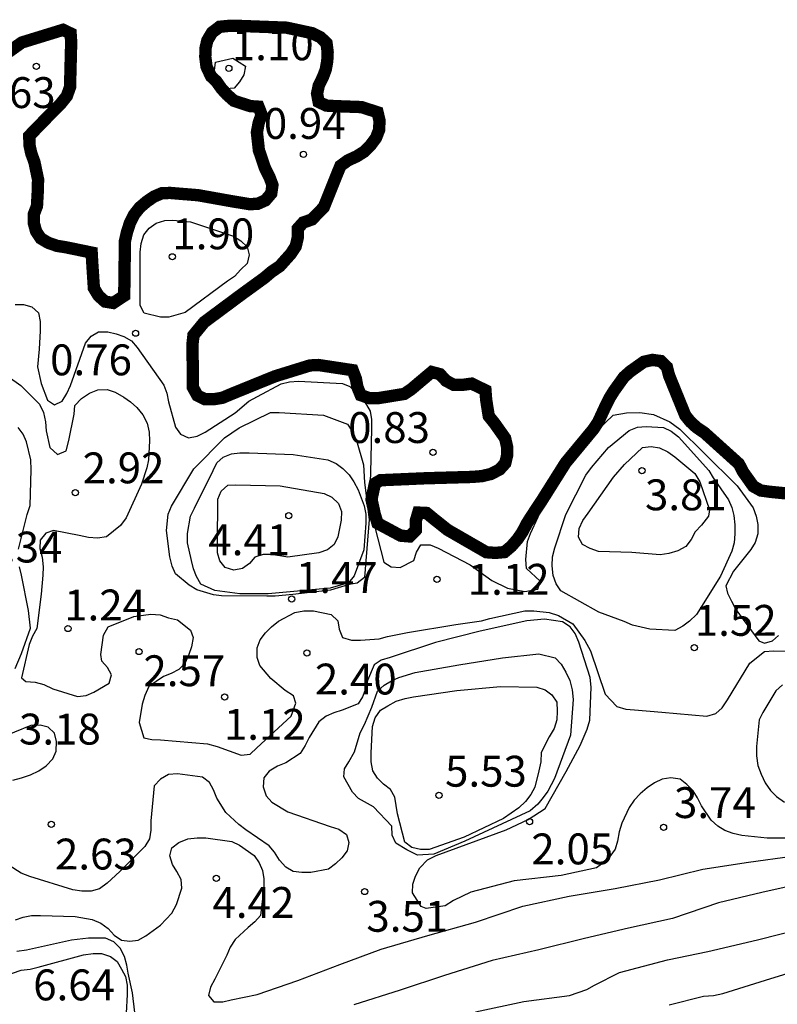
# Model space of a CAD drawing. Units: metres. Extents: x 579594 to 579944, y 4796789 to 4797040.
# Drawn here: x 579629 to 579647, y 4796978 to 4797002 of the extents above; entities that cross this region are included whole.
import ezdxf

# ---------------------------------------------------------------- set-up
doc = ezdxf.new("R2010")
doc.units = ezdxf.units.M
for name, color, linetype in [('020104', 34, 'Continuous'), ('020204', 9, 'Continuous'), ('020308', 9, 'Continuous')]:
    doc.layers.add(name, color=color, linetype=linetype)
doc.layers.add('020105', color=24, linetype='Continuous', lineweight=30)
doc.layers.add('050106', color=5, linetype='Continuous', lineweight=30)
doc.styles.add('ARIAL', font='ARIAL.TTF', dxfattribs={"height": 1})

# ---------------------------------------------------------------- blocks, each defined once
blk = doc.blocks.new('COTAPU')
blk.add_circle((0, 0), 0.075)

msp = doc.modelspace()

# ---------------------------------------------------------------- linework, layer by layer
at = {"layer": '020104', "flags": 128}
for points, elevation in [([(579633.776, 4797001.054), (579634.082, 4797000.856), (579634.048, 4797000.644), (579633.942, 4797000.474), (579633.806, 4797000.324), (579633.613, 4797000.305), (579633.491, 4797000.428), (579633.405, 4797000.556), (579633.332, 4797000.754), (579633.358, 4797000.954)], 1), ([(579632.616, 4796994.874), (579632.222, 4796994.758), (579632.018, 4796994.758), (579631.624, 4796994.854), (579631.522, 4796995.042), (579631.522, 4796995.248), (579631.522, 4796996.336), (579631.546, 4796996.55), (579631.614, 4796996.76), (579631.744, 4796996.924), (579631.91, 4796997.046), (579632.122, 4796997.11), (579632.322, 4796997.112), (579632.748, 4796997.078), (579633.79, 4796996.726), (579633.972, 4796996.612), (579634.124, 4796996.468), (579634.176, 4796996.274), (579634.124, 4796996.06), (579633.97, 4796995.918), (579633.816, 4796995.748), (579633.648, 4796995.634)], 1), ([(579635.233, 4796988.022), (579634.809, 4796987.982), (579634.607, 4796987.978), (579633.505, 4796987.984), (579633.303, 4796988.012), (579632.901, 4796988.132), (579632.715, 4796988.246), (579632.387, 4796988.52), (579632.303, 4796988.708), (579632.247, 4796988.934), (579632.161, 4796989.572), (579632.208, 4796989.974), (579632.286, 4796990.164), (579632.83, 4796991.074), (579633.576, 4796991.826), (579633.929, 4796992.066), (579634.691, 4796992.442), (579634.905, 4796992.442), (579635.979, 4796992.376), (579636.565, 4796992.158), (579636.685, 4796991.972), (579636.779, 4796991.764), (579636.949, 4796991.17), (579636.973, 4796990.742), (579637.087, 4796989.838), (579636.995, 4796988.632), (579636.977, 4796988.43), (579636.799, 4796988.298), (579636.601, 4796988.26), (579636.149, 4796988.122)], 2), ([(579643.911, 4796987.18), (579643.493, 4796987.27), (579643.287, 4796987.364), (579642.675, 4796987.586), (579641.747, 4796988.108), (579641.635, 4796988.276), (579641.565, 4796988.484), (579641.539, 4796988.712), (579641.547, 4796988.938), (579641.605, 4796989.154), (579641.871, 4796989.964), (579642.357, 4796990.92), (579642.495, 4796991.106), (579642.911, 4796991.592), (579643.413, 4796992.002), (579643.611, 4796992.082), (579643.825, 4796992.098), (579644.245, 4796992.074), (579644.431, 4796991.99), (579644.611, 4796991.848), (579645.347, 4796991.034), (579645.455, 4796990.856), (579645.821, 4796990.32), (579645.901, 4796990.134), (579645.951, 4796989.94), (579645.979, 4796989.712), (579645.979, 4796989.49), (579645.959, 4796989.274), (579645.903, 4796989.074), (579645.627, 4796988.464), (579645.045, 4796987.534), (579644.879, 4796987.368), (579644.715, 4796987.25), (579644.517, 4796987.148)], 2), ([(579643.475, 4796989.038), (579642.663, 4796989.064), (579642.465, 4796989.138), (579642.279, 4796989.23), (579642.179, 4796989.412), (579642.193, 4796989.624), (579642.287, 4796989.82), (579642.411, 4796989.992), (579643.029, 4796990.87), (579643.293, 4796991.178), (579643.733, 4796991.588), (579643.947, 4796991.612), (579644.149, 4796991.584), (579644.351, 4796991.49), (579644.523, 4796991.364), (579645.009, 4796990.96), (579645.125, 4796990.76), (579645.365, 4796990.074), (579645.339, 4796989.922), (579645.169, 4796989.7), (579645.015, 4796989.544), (579644.919, 4796989.356), (579644.789, 4796989.186), (579644.595, 4796989.078), (579644.373, 4796989.014), (579644.167, 4796988.982)], 3), ([(579634.633, 4796988.034), (579633.943, 4796988.032), (579633.341, 4796988.118), (579633.001, 4796988.272), (579632.891, 4796988.46), (579632.817, 4796988.646), (579632.773, 4796988.842), (579632.673, 4796989.278), (579632.675, 4796989.502), (579632.745, 4796989.92), (579632.843, 4796990.114), (579633.301, 4796991.036), (579633.389, 4796991.22), (579633.543, 4796991.358), (579633.743, 4796991.436), (579633.945, 4796991.458), (579634.171, 4796991.458), (579635.247, 4796991.42), (579636.087, 4796991.292), (579636.291, 4796991.204), (579636.451, 4796991.08), (579636.601, 4796990.928), (579636.721, 4796990.76), (579636.819, 4796990.56), (579636.971, 4796990.172), (579637.009, 4796989.97), (579637.011, 4796989.754), (579636.957, 4796989.106), (579636.729, 4796988.472), (579636.587, 4796988.302), (579636.139, 4796988.172)], 3), ([(579635.117, 4796988.924), (579634.717, 4796988.99), (579634.511, 4796988.99), (579634.309, 4796988.926), (579634.179, 4796988.772), (579634.011, 4796988.648), (579633.803, 4796988.612), (579633.591, 4796988.674), (579633.459, 4796988.836), (579633.403, 4796989.03), (579633.403, 4796989.258), (579633.413, 4796990.332), (579633.491, 4796990.532), (579633.653, 4796990.674), (579633.853, 4796990.688), (579634.929, 4796990.658), (579635.997, 4796990.472), (579636.187, 4796990.382), (579636.349, 4796990.234), (579636.421, 4796990.038), (579636.411, 4796989.824), (579636.329, 4796989.422), (579636.237, 4796989.238), (579636.075, 4796989.106), (579635.869, 4796989.034)], 4), ([(579637.194, 4796982.861), (579636.83, 4796983.059), (579636.686, 4796983.215), (579636.476, 4796983.585), (579636.49, 4796983.785), (579636.6, 4796983.955), (579636.735, 4796984.193), (579636.875, 4796984.659), (579636.98, 4796984.858), (579637.155, 4796985.278), (579637.296, 4796985.669), (579637.454, 4796985.819), (579637.63, 4796985.917), (579637.814, 4796985.999), (579638.206, 4796986.123), (579639.268, 4796986.313), (579640.33, 4796986.479), (579641.212, 4796986.579), (579641.612, 4796986.481), (579641.756, 4796986.325), (579641.874, 4796986.131), (579641.964, 4796985.927), (579642.026, 4796985.705), (579642.046, 4796985.471), (579641.984, 4796984.601), (579641.592, 4796983.549), (579641.434, 4796983.236), (579641.317, 4796983.085), (579641.189, 4796982.921), (579641.002, 4796982.758), (579639.417, 4796982.023), (579638.659, 4796981.708), (579638.263, 4796981.685), (579638.006, 4796981.813), (579637.74, 4796981.975), (579637.646, 4796982.169), (579637.644, 4796982.387)], 4)]:
    msp.add_lwpolyline(points, close=True, dxfattribs=dict(at, elevation=elevation))
for points, elevation in [([(579628.484, 4796995.066), (579628.692, 4796995.066), (579628.892, 4796995.012), (579629.05, 4796994.866), (579629.098, 4796994.656), (579629.098, 4796994.43), (579629.068, 4796993.982), (579629.032, 4796993.552), (579629.122, 4796993.15), (579629.272, 4796992.74), (579629.442, 4796992.626), (579629.63, 4796992.718), (579629.74, 4796992.9), (579629.834, 4796993.096), (579630.192, 4796994.13), (579630.336, 4796994.298), (579630.512, 4796994.4), (579630.74, 4796994.4), (579630.938, 4796994.354), (579631.128, 4796994.288), (579631.312, 4796994.182), (579631.45, 4796994.022), (579632.1, 4796993.104), (579632.17, 4796992.91), (579632.214, 4796992.704), (579632.384, 4796992.084), (579632.506, 4796991.918), (579632.696, 4796991.826), (579632.908, 4796991.87), (579633.104, 4796991.962), (579633.834, 4796992.436), (579634.168, 4796992.714), (579634.378, 4796992.832), (579634.953, 4796993.138), (579635.157, 4796993.184), (579635.373, 4796993.2), (579636.442, 4796993.145), (579636.62, 4796993.072), (579636.823, 4796992.887), (579636.929, 4796992.774), (579637.027, 4796992.629), (579637.111, 4796992.478), (579637.149, 4796992.274), (579637.149, 4796992.056), (579637.123, 4796990.974), (579637.087, 4796990.192), (579637.449, 4796988.808), (579637.627, 4796988.692), (579637.841, 4796988.678), (579638.173, 4796988.848), (579638.239, 4796989.05), (579638.345, 4796989.226), (579638.575, 4796989.226), (579638.765, 4796989.148), (579639.543, 4796988.742), (579640.071, 4796988.36), (579640.455, 4796988.176), (579640.871, 4796988.094), (579641.187, 4796988.152), (579641.245, 4796988.342), (579640.915, 4796988.65), (579640.901, 4796988.872), (579640.941, 4796989.306), (579641.011, 4796989.502), (579641.383, 4796990.31), (579641.589, 4796990.684), (579642.241, 4796991.632), (579643.019, 4796992.374), (579643.341, 4796992.431), (579643.672, 4796992.444), (579644.003, 4796992.393), (579644.397, 4796992.214), (579644.639, 4796992.036), (579645.215, 4796991.466), (579646.031, 4796990.656), (579646.423, 4796990.124), (579646.493, 4796989.924), (579646.535, 4796989.72), (579646.535, 4796989.494), (579646.473, 4796989.286), (579646.369, 4796989.112), (579646.235, 4796988.95), (579645.947, 4796988.59), (579645.76, 4796988.227), (579645.798, 4796988.049), (579645.893, 4796987.854), (579646.001, 4796987.658), (579646.562, 4796986.89), (579646.702, 4796986.839), (579646.891, 4796986.892), (579647.043, 4796987.026)], 1), ([(579627.941, 4796993.579), (579628.623, 4796993.101), (579629.075, 4796992.643), (579629.177, 4796992.441), (579629.221, 4796992.215), (579629.241, 4796991.995), (579629.333, 4796991.593), (579629.516, 4796991.423), (579629.728, 4796991.508), (579629.792, 4796991.763), (579629.919, 4796992.399), (579629.937, 4796992.615), (579630.101, 4796992.781), (579630.297, 4796992.915), (579630.497, 4796992.995), (579630.725, 4796992.997), (579630.919, 4796992.937), (579631.127, 4796992.817), (579631.293, 4796992.699), (579631.445, 4796992.561), (579631.589, 4796992.387), (579631.697, 4796992.181), (579631.747, 4796991.967), (579631.753, 4796991.753), (579631.731, 4796991.293), (579631.689, 4796991.097), (579631.557, 4796990.701), (579631.181, 4796989.883), (579631.043, 4796989.697), (579630.707, 4796989.423), (579630.487, 4796989.387), (579630.271, 4796989.405), (579630.045, 4796989.455), (579629.417, 4796989.577), (579629.229, 4796989.507), (579629.097, 4796989.343), (579629.085, 4796989.135), (579629.143, 4796988.927), (579629.163, 4796988.693), (579629.161, 4796988.485), (579629.121, 4796988.025), (579629.009, 4796987.189), (579628.905, 4796987.01), (579628.825, 4796986.804), (579628.641, 4796985.995), (579628.747, 4796985.908), (579628.971, 4796985.89), (579629.184, 4796985.83), (579629.398, 4796985.73), (579630.002, 4796985.538), (579630.21, 4796985.564), (579630.396, 4796985.644), (579630.774, 4796985.863), (579630.83, 4796986.063), (579630.73, 4796986.243), (579630.596, 4796986.397), (579630.565, 4796986.563), (579630.63, 4796987.033), (579630.744, 4796987.237), (579631.368, 4796987.483), (579631.782, 4796987.539), (579632.012, 4796987.521), (579632.21, 4796987.451), (579632.432, 4796987.407), (579632.751, 4796987.153), (579632.814, 4796986.971), (579632.772, 4796986.747), (579632.708, 4796986.557), (579632.608, 4796986.343), (579632.466, 4796986.199), (579632.278, 4796986.095), (579632.09, 4796986.025), (579631.734, 4796985.785), (579631.638, 4796985.563), (579631.576, 4796985.355), (579631.498, 4796984.91), (579631.616, 4796984.538), (579631.812, 4796984.492), (579632.02, 4796984.484), (579633.16, 4796984.393), (579633.396, 4796984.323), (579633.98, 4796984.113), (579634.2, 4796984.141), (579634.36, 4796984.291), (579635.198, 4796985.061), (579635.304, 4796985.377), (579635.248, 4796985.557), (579635.046, 4796985.687), (579634.704, 4796985.977), (579634.43, 4796986.295), (579634.368, 4796986.487), (579634.368, 4796986.723), (579634.444, 4796986.919), (579634.572, 4796987.089), (579634.718, 4796987.237), (579634.886, 4796987.367), (579635.282, 4796987.585), (579635.506, 4796987.619), (579635.74, 4796987.619), (579636.164, 4796987.531), (579636.33, 4796987.379), (579636.358, 4796987.175), (579636.44, 4796986.971), (579636.66, 4796986.907), (579636.882, 4796986.907), (579637.336, 4796986.943), (579637.536, 4796986.997), (579638.018, 4796987.099), (579639.2, 4796987.291), (579639.822, 4796987.375), (579640.024, 4796987.435), (579640.876, 4796987.625), (579641.092, 4796987.625), (579641.462, 4796987.585), (579641.689, 4796987.509), (579642.042, 4796987.308), (579642.332, 4796986.904), (579642.471, 4796986.652), (579642.826, 4796985.597), (579643.108, 4796985.301), (579643.326, 4796985.233), (579643.54, 4796985.213), (579644.206, 4796985.161), (579645.3, 4796985.065), (579645.518, 4796985.131), (579645.674, 4796985.267), (579645.796, 4796985.461), (579646.344, 4796986.349), (579646.702, 4796986.635), (579646.916, 4796986.649), (579647.946, 4796986.633)], 2), ([(579628.571, 4796989.121), (579628.781, 4796989.963), (579628.847, 4796990.183), (579628.875, 4796991.049), (579628.867, 4796991.289), (579628.759, 4796991.729), (579628.679, 4796991.915), (579628.559, 4796992.077)], 3), ([(579628.488, 4796986.224), (579628.641, 4796986.585), (579628.859, 4796987.197), (579628.809, 4796987.627), (579628.637, 4796988.491), (579628.591, 4796988.693)], 3), ([(579647.85, 4796982.099), (579646.762, 4796982.099), (579646.152, 4796982.161), (579645.934, 4796982.209), (579645.738, 4796982.281), (579645.564, 4796982.389), (579645.402, 4796982.531), (579645.17, 4796982.881), (579645.074, 4796983.075), (579644.962, 4796983.245), (579644.808, 4796983.403), (579644.646, 4796983.533), (579644.426, 4796983.565), (579644.21, 4796983.531), (579644.024, 4796983.439), (579643.848, 4796983.319), (579643.676, 4796983.171), (579643.53, 4796983.019), (579643.408, 4796982.839), (579643.23, 4796982.461), (579643.164, 4796982.255), (579643.124, 4796982.027), (579643.07, 4796981.831), (579642.938, 4796981.653), (579642.796, 4796981.507), (579642.612, 4796981.377), (579641.756, 4796981.191), (579640.618, 4796981.057), (579639.558, 4796980.789), (579639.144, 4796980.579), (579638.938, 4796980.455), (579638.474, 4796980.387), (579638.356, 4796980.437), (579638.14, 4796980.769), (579638.148, 4796980.983), (579638.216, 4796981.177), (579638.322, 4796981.373), (579638.508, 4796981.568), (579638.717, 4796981.673), (579640.42, 4796982.303), (579640.956, 4796982.548), (579641.364, 4796982.816), (579641.877, 4796983.715), (579642.218, 4796984.347), (579642.39, 4796984.749), (579642.456, 4796984.963), (579642.484, 4796985.767), (579642.462, 4796985.999), (579642.19, 4796986.863), (579642.1, 4796987.069), (579641.978, 4796987.231), (579641.786, 4796987.355), (579641.35, 4796987.417), (579640.922, 4796987.377), (579639.79, 4796987.129), (579638.702, 4796986.855), (579637.604, 4796986.491), (579637.386, 4796986.421), (579637.208, 4796986.313), (579637.046, 4796985.925), (579636.998, 4796985.721), (579636.93, 4796985.531), (579636.82, 4796985.361), (579636.436, 4796985.205), (579636.23, 4796985.145), (579636.044, 4796985.063), (579635.864, 4796984.923), (579635.636, 4796984.545), (579635.538, 4796984.353), (579635.414, 4796984.155), (579635.064, 4796983.929), (579634.86, 4796983.847), (579634.662, 4796983.729), (579634.528, 4796983.567), (579634.516, 4796983.343), (579634.59, 4796983.127), (579634.726, 4796982.971), (579635.112, 4796982.737), (579636.14, 4796982.381), (579636.354, 4796982.315), (579636.538, 4796982.183), (579636.594, 4796981.989), (579636.552, 4796981.789), (579636.428, 4796981.623), (579636.274, 4796981.47), (579636.1, 4796981.346), (579635.676, 4796981.262), (579635.454, 4796981.262), (579635.244, 4796981.286), (579635.066, 4796981.396), (579634.914, 4796981.566), (579634.788, 4796981.756), (579634.662, 4796981.914), (579634.096, 4796982.302), (579633.92, 4796982.426), (579633.61, 4796982.718), (579633.388, 4796983.066), (579633.31, 4796983.268), (579633.21, 4796983.45), (579633.038, 4796983.58), (579632.428, 4796983.66), (579632.216, 4796983.646), (579632.018, 4796983.53), (579631.864, 4796983.372), (579631.784, 4796982.518), (579631.784, 4796982.292), (579631.748, 4796982.078), (579631.64, 4796981.898), (579631.03, 4796981.286), (579630.722, 4796981.006), (579630.54, 4796980.868), (579630.336, 4796980.806), (579630.11, 4796980.806), (579629.886, 4796980.838), (579628.844, 4796981.168), (579628.634, 4796981.244), (579628.04, 4796981.62)], 3), ([(579647.134, 4796985.823), (579646.974, 4796985.677), (579646.656, 4796985.155), (579646.57, 4796984.973), (579646.504, 4796984.329), (579646.504, 4796984.097), (579646.54, 4796983.863), (579646.614, 4796983.651), (579646.716, 4796983.445), (579646.842, 4796983.257), (579646.99, 4796983.109), (579647.184, 4796982.969)], 3), ([(579628.426, 4796983.506), (579628.644, 4796983.56), (579628.862, 4796983.636), (579629.062, 4796983.732), (579629.236, 4796983.852), (579629.398, 4796984.026), (579629.48, 4796984.212), (579629.492, 4796984.446), (579629.444, 4796984.652), (579629.292, 4796984.794), (579629.094, 4796984.844), (579628.868, 4796984.838), (579628.063, 4796984.514)], 3), ([(579628.492, 4796980.112), (579628.682, 4796980.178), (579628.882, 4796980.218), (579629.106, 4796980.22), (579629.946, 4796980.196), (579630.36, 4796980.122), (579630.57, 4796980.03), (579630.75, 4796979.898), (579630.892, 4796979.742), (579631.068, 4796979.616), (579631.276, 4796979.598), (579631.478, 4796979.622), (579631.662, 4796979.722), (579632.022, 4796979.982), (579632.296, 4796980.278), (579632.408, 4796980.484), (579632.534, 4796980.884), (579632.518, 4796981.096), (579632.418, 4796981.29), (579632.31, 4796981.46), (579632.246, 4796981.668), (579632.296, 4796981.864), (579632.468, 4796981.994), (579632.68, 4796982.078), (579632.91, 4796982.102), (579633.12, 4796982.102), (579633.754, 4796982.014), (579633.938, 4796981.926), (579634.298, 4796981.676), (579634.416, 4796981.5), (579634.494, 4796981.312), (579634.532, 4796981.106), (579634.532, 4796980.894), (579634.446, 4796980.216), (579634.314, 4796980.062), (579634.152, 4796979.928), (579633.832, 4796979.634), (579633.708, 4796979.45), (579633.628, 4796979.254), (579633.338, 4796978.674), (579633.234, 4796978.48), (579633.184, 4796978.27), (579633.318, 4796978.118), (579633.53, 4796978.12), (579633.736, 4796978.168), (579634.368, 4796978.3), (579635.356, 4796978.638), (579636.374, 4796979.026), (579637.382, 4796979.402), (579638.52, 4796979.732), (579639.678, 4796980.053), (579640.826, 4796980.443), (579641.954, 4796980.685), (579643.066, 4796980.871), (579644.146, 4796981.085), (579645.2, 4796981.341), (579646.306, 4796981.511), (579647.368, 4796981.659)], 4), ([(579639.672, 4796977.876), (579640.852, 4796978.131), (579641.958, 4796978.273), (579642.382, 4796978.419), (579642.568, 4796978.527), (579643.178, 4796978.835), (579644.338, 4796979.137), (579645.322, 4796979.339), (579646.526, 4796979.627), (579647.646, 4796979.909)], 6), ([(579624.776, 4796977.554), (579625.42, 4796978.116), (579625.632, 4796978.204), (579625.824, 4796978.262), (579626.054, 4796978.28), (579627.136, 4796978.278), (579627.338, 4796978.316), (579627.492, 4796978.462), (579627.994, 4796978.798), (579628.2, 4796978.798), (579628.418, 4796978.82), (579628.634, 4796978.886), (579628.848, 4796978.914), (579629.048, 4796978.96), (579630.15, 4796979.26), (579630.38, 4796979.294), (579630.582, 4796979.294), (579630.806, 4796979.222), (579630.962, 4796979.096), (579631.074, 4796978.916), (579631.166, 4796978.732), (579631.206, 4796978.528), (579631.21, 4796978.298), (579631.184, 4796977.844)], 6), ([(579644.38, 4796978.047), (579645.218, 4796978.259), (579645.456, 4796978.275), (579645.688, 4796978.325), (579646.726, 4796978.647), (579647.8, 4796978.975)], 7)]:
    msp.add_lwpolyline(points, dxfattribs=dict(at, elevation=elevation))
at = {"layer": '020105', "elevation": 5, "flags": 128}
msp.add_lwpolyline([(579637.778, 4796982.685), (579637.714, 4796983.093), (579637.61, 4796983.277), (579637.438, 4796983.411), (579637.296, 4796983.553), (579637.18, 4796983.735), (579637.14, 4796983.951), (579637.14, 4796984.173), (579637.17, 4796984.815), (579637.236, 4796985.023), (579637.368, 4796985.205), (579637.54, 4796985.317), (579637.746, 4796985.423), (579637.964, 4796985.491), (579638.17, 4796985.533), (579639.22, 4796985.683), (579640.286, 4796985.785), (579641.166, 4796985.767), (579641.368, 4796985.705), (579641.528, 4796985.583), (579641.648, 4796985.401), (579641.662, 4796985.181), (579641.654, 4796984.975), (579641.584, 4796984.761), (579641.468, 4796984.561), (579641.268, 4796984.181), (579641.26, 4796983.955), (579641.218, 4796983.733), (579641.118, 4796983.333), (579641.016, 4796983.155), (579640.886, 4796982.991), (579640.724, 4796982.835), (579640.352, 4796982.573), (579639.402, 4796982.119), (579638.552, 4796981.821), (579638.334, 4796981.819), (579638.126, 4796981.867), (579637.958, 4796981.999)], close=True, dxfattribs=at)
for points in [[(579647.722, 4796981.017), (579646.636, 4796980.773), (579645.584, 4796980.525), (579644.466, 4796980.149), (579643.394, 4796979.909), (579642.322, 4796979.657), (579641.212, 4796979.385), (579640.08, 4796979.123), (579638.924, 4796978.76), (579637.842, 4796978.404), (579636.716, 4796978.044)], [(579631.395, 4796977.863), (579631.34, 4796978.336), (579631.235, 4796978.816), (579631.204, 4796979.012), (579631.146, 4796979.224), (579631.04, 4796979.422), (579630.882, 4796979.578), (579630.684, 4796979.67), (579630.27, 4796979.664), (579629.852, 4796979.618), (579628.764, 4796979.376), (579628.53, 4796979.344)]]:
    msp.add_lwpolyline(points, dxfattribs=at)
at = {"layer": '050106', "const_width": 0.3, "flags": 128}
msp.add_lwpolyline([(579627.926, 4797000.92), (579628.648, 4797001.434), (579629.65, 4797001.742), (579629.834, 4797001.654), (579629.848, 4797001.448), (579629.82, 4797000.35), (579629.742, 4797000.132), (579629.596, 4796999.948), (579629.436, 4796999.79), (579628.83, 4796999.166), (579628.832, 4796998.948), (579628.878, 4796998.738), (579628.954, 4796998.53), (579629.042, 4796998.11), (579629.04, 4796997.892), (579629.016, 4796997.458), (579628.938, 4796997.256), (579628.94, 4796997.046), (579628.994, 4796996.846), (579629.108, 4796996.674), (579629.29, 4796996.566), (579629.502, 4796996.492), (579629.726, 4796996.456), (579630.346, 4796996.328), (579630.358, 4796996.106), (579630.4, 4796995.464), (579630.512, 4796995.28), (579630.67, 4796995.138), (579630.87, 4796995.104), (579631.134, 4796995.278), (579631.14, 4796995.494), (579631.154, 4796996.606), (579631.206, 4796996.834), (579631.276, 4796997.048), (579631.374, 4796997.246), (579631.512, 4796997.422), (579631.684, 4796997.568), (579631.862, 4796997.69), (579632.05, 4796997.77), (579632.25, 4796997.778), (579632.934, 4796997.722), (579633.774, 4796997.572), (579634.176, 4796997.506), (579634.376, 4796997.512), (579634.566, 4796997.596), (579634.71, 4796997.764), (579634.74, 4796997.97), (579634.666, 4796998.168), (579634.56, 4796998.376), (579634.41, 4796998.816), (579634.362, 4796999.25), (579634.404, 4796999.476), (579634.476, 4796999.682), (579634.4, 4796999.874), (579634.198, 4796999.888), (579633.8, 4797000.02), (579633.638, 4797000.164), (579633.502, 4797000.312), (579633.376, 4797000.49), (579633.247, 4797000.611), (579633.138, 4797000.844), (579633.108, 4797001.076), (579633.11, 4797001.28), (579633.156, 4797001.482), (579633.272, 4797001.676), (579633.456, 4797001.816), (579633.684, 4797001.838), (579633.902, 4797001.838), (579635.084, 4797001.794), (579635.706, 4797001.66), (579635.906, 4797001.562), (579636.054, 4797001.418), (579636.082, 4797001.198), (579636.072, 4797000.988), (579636.036, 4797000.778), (579635.964, 4797000.588), (579635.866, 4797000.39), (579635.824, 4797000.19), (579635.862, 4796999.99), (579636.05, 4796999.9), (579636.256, 4796999.888), (579636.904, 4796999.864), (579637.294, 4796999.738), (579637.342, 4796999.534), (579637.332, 4796999.308), (579637.256, 4796999.114), (579637.118, 4796998.928), (579636.974, 4796998.784), (579636.786, 4796998.666), (579636.572, 4796998.568), (579636.392, 4796998.436), (579636.316, 4796998.25), (579635.988, 4796997.432), (579635.698, 4796997.132), (579635.488, 4796997.06), (579635.354, 4796996.91), (579635.354, 4796996.688), (579635.306, 4796996.48), (579635.188, 4796996.3), (579634.918, 4796995.998), (579634.718, 4796995.862), (579634.546, 4796995.716), (579633.998, 4796995.318), (579633.08, 4796994.636), (579632.82, 4796994.32), (579632.796, 4796994.102), (579632.808, 4796993.048), (579632.916, 4796992.854), (579633.098, 4796992.764), (579633.31, 4796992.764), (579633.524, 4796992.8), (579633.728, 4796992.886), (579634.801, 4796993.322), (579635.653, 4796993.586), (579635.857, 4796993.596), (579636.689, 4796993.47), (579636.767, 4796993.264), (579636.805, 4796993.058), (579636.885, 4796992.864), (579637.097, 4796992.79), (579637.307, 4796992.79), (579637.947, 4796992.894), (579638.115, 4796993.008), (579638.283, 4796993.15), (579638.611, 4796993.426), (579638.809, 4796993.374), (579638.961, 4796993.212), (579639.145, 4796993.114), (579639.363, 4796993.114), (579639.585, 4796993.144), (579639.917, 4796992.98), (579639.933, 4796992.758), (579639.997, 4796992.354), (579640.139, 4796992.178), (579640.395, 4796991.816), (579640.441, 4796991.614), (579640.445, 4796991.406), (579640.397, 4796991.208), (579640.259, 4796991.056), (579640.049, 4796990.948), (579639.833, 4796990.896), (579639.591, 4796990.876), (579638.465, 4796990.844), (579637.365, 4796990.796), (579637.229, 4796990.716), (579637.147, 4796990.33), (579637.225, 4796989.978), (579637.293, 4796989.75), (579637.473, 4796989.654), (579637.857, 4796989.448), (579638.073, 4796989.43), (579638.225, 4796989.584), (579638.225, 4796989.812), (579638.283, 4796990.01), (579638.487, 4796990), (579638.651, 4796989.864), (579638.995, 4796989.59), (579639.939, 4796989.046), (579640.159, 4796989.03), (579640.379, 4796989.05), (579640.545, 4796989.19), (579640.699, 4796989.366), (579640.821, 4796989.548), (579640.919, 4796989.738), (579641.043, 4796989.934), (579641.273, 4796990.28), (579641.865, 4796991.22), (579642.545, 4796992.042), (579642.659, 4796992.216), (579642.833, 4796992.594), (579642.929, 4796992.788), (579643.041, 4796992.968), (579643.281, 4796993.302), (579643.439, 4796993.442), (579643.767, 4796993.674), (579643.975, 4796993.72), (579644.179, 4796993.692), (579644.327, 4796993.548), (579644.379, 4796993.342), (579644.773, 4796992.372), (579644.899, 4796992.216), (579645.047, 4796992.08), (579645.241, 4796991.948), (579646.077, 4796991.194), (579646.181, 4796990.994), (579646.427, 4796990.648), (579646.611, 4796990.546), (579646.837, 4796990.514), (579647.471, 4796990.452)], dxfattribs=at)

# ---------------------------------------------------------------- block references
at = {"layer": '020204', "rotation": 359.9987685839998}
for p in [(579629.002, 4797000.856, 0.628), (579633.68, 4797000.806, 1.098), (579635.494, 4796998.714, 0.938), (579632.308, 4796996.226, 1.902), (579631.412, 4796994.368, 0.762), (579638.641, 4796991.474, 0.826), (579643.721, 4796991.028, 3.814), (579629.948, 4796990.494, 2.918), (579635.137, 4796989.934, 4.41), (579638.737, 4796988.388, 1.12), (579635.207, 4796987.908, 1.472), (579629.77, 4796987.192, 1.242), (579644.993, 4796986.728, 1.518), (579631.499, 4796986.632, 2.572), (579635.577, 4796986.596, 2.396), (579633.577, 4796985.526, 1.118), (579638.786, 4796983.137, 5.526), (579629.365, 4796982.433, 2.626), (579640.989, 4796982.498, 2.046), (579644.246, 4796982.359, 3.744), (579633.374, 4796981.122, 4.416), (579636.98, 4796980.8, 3.514)]:
    msp.add_blockref('COTAPU', p, dxfattribs=at)

# ---------------------------------------------------------------- texts
at = {"layer": '020308', "style": 'ARIAL'}
for s, p in [('1.10', (579633.753, 4797001.003, 1.098)), ('0.63', (579627.482, 4796999.841, 0.628)), ('0.94', (579634.53, 4796999.091, 0.938)), ('1.90', (579632.306, 4796996.408, 1.902)), ('0.76', (579629.336, 4796993.346, 0.762)), ('0.83', (579636.58, 4796991.701, 0.826)), ('2.92', (579630.127, 4796990.721, 2.918)), ('3.81', (579643.794, 4796990.066, 3.814)), ('4.41', (579633.181, 4796988.972, 4.41)), ('4.34', (579627.647, 4796988.796, 4.344)), ('1.47', (579635.311, 4796988.059, 1.472)), ('1.12', (579639.487, 4796988.013, 1.12)), ('1.24', (579629.678, 4796987.389, 1.242)), ('1.52', (579645.006, 4796987.015, 1.518)), ('2.57', (579631.603, 4796985.791, 2.572)), ('2.40', (579635.771, 4796985.589, 2.396)), ('3.18', (579628.58, 4796984.373, 3.18)), ('1.12', (579633.56, 4796984.489, 1.118)), ('5.53', (579638.935, 4796983.349, 5.526)), ('3.74', (579644.5, 4796982.586, 3.744)), ('2.63', (579629.454, 4796981.336, 2.626)), ('2.05', (579641.032, 4796981.461, 2.046)), ('4.42', (579633.282, 4796980.16, 4.416)), ('3.51', (579637.023, 4796979.823, 3.514)), ('6.64', (579628.925, 4796978.156, 6.644))]:
    msp.add_text(s, height=0.75, rotation=359.9988, dxfattribs=at).set_placement(p)

doc.saveas('drawing.dxf')
